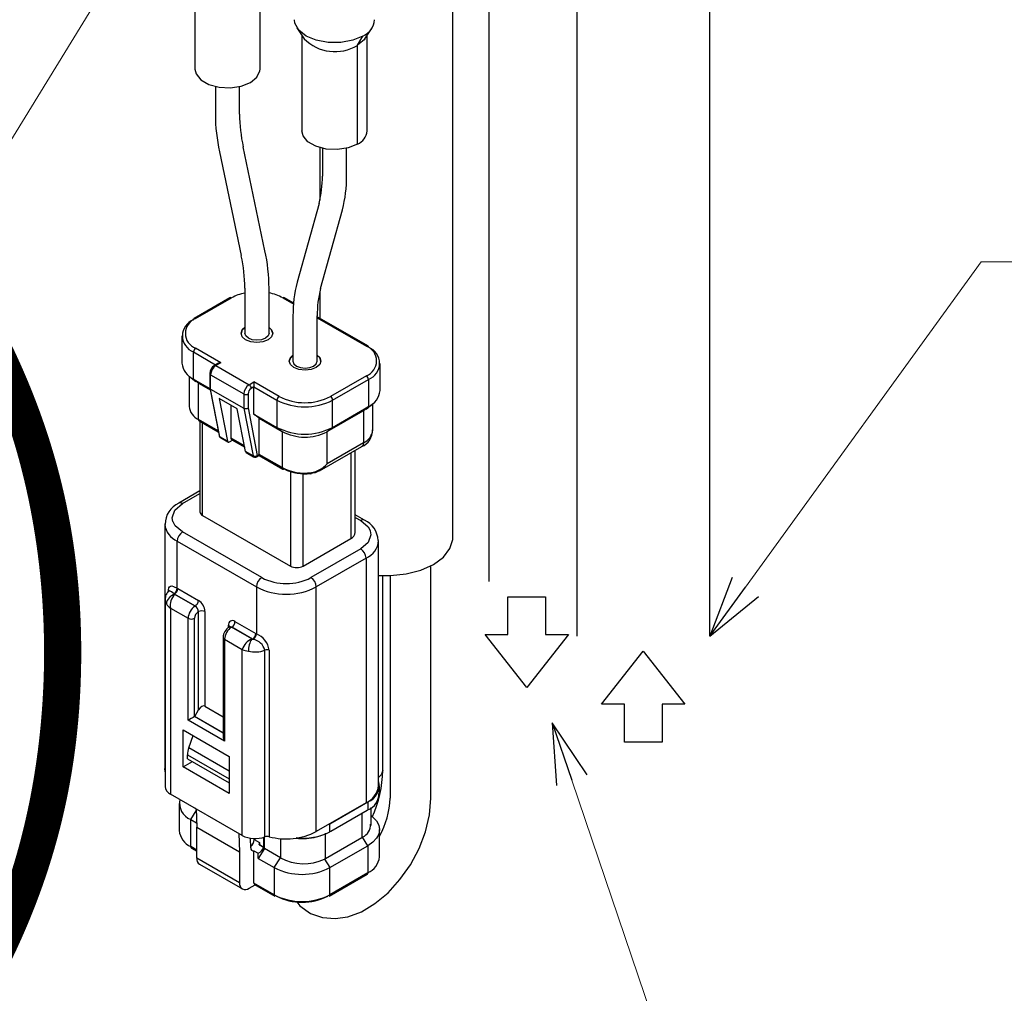
# Model space of a CAD drawing. Units: millimetres. Extents: x 0 to 4205, y 0 to 2970.
# Drawn here: x 3320 to 3385, y 1154 to 1218 of the extents above; entities that cross this region are included whole.
import ezdxf

# ---------------------------------------------------------------- set-up
doc = ezdxf.new("R2010")
doc.units = ezdxf.units.MM
for name, color, linetype, lineweight in [('YKK_11', 7, 'Continuous', 30), ('YKK_13', 4, 'Continuous', 30), ('YKK_D', 6, 'Continuous', 13)]:
    doc.layers.add(name, color=color, linetype=linetype, lineweight=lineweight)
doc.styles.add('text-b', font='extslim2.shx', dxfattribs={"width": 0.8, "bigfont": 'extfont2.shx'})

msp = doc.modelspace()

# ---------------------------------------------------------------- linework, layer by layer
at = {"layer": 'YKK_11'}
for p, q in [((3351.754, 1177.467), (3351.754, 1179.967)), ((3351.754, 1179.967), (3354.254, 1179.967)), ((3354.254, 1179.967), (3354.254, 1177.467)), ((3353.004, 1173.967), (3350.254, 1177.467)), ((3350.254, 1177.467), (3351.754, 1177.467)), ((3355.754, 1177.467), (3353.004, 1173.967)), ((3354.254, 1177.467), (3355.754, 1177.467)), ((3357.954, 1172.865), (3360.704, 1176.365)), ((3360.704, 1176.365), (3363.454, 1172.865)), ((3359.454, 1172.865), (3357.954, 1172.865)), ((3359.454, 1170.365), (3359.454, 1172.865)), ((3363.454, 1172.865), (3361.954, 1172.865)), ((3361.954, 1172.865), (3361.954, 1170.365)), ((3361.954, 1170.365), (3359.454, 1170.365))]:
    msp.add_line(p, q, dxfattribs=at)
msp.add_arc((3373.799, 1218.655), 200, 204.05107, 193.70744, dxfattribs=at)
at = {"layer": 'YKK_13'}
for p, q in [((3365.104, 1177.365), (3365.104, 1229.545)), ((3350.504, 1228.116), (3350.504, 1180.967)), ((3356.304, 1227.24), (3356.304, 1177.365)), ((3331.087, 1221.134), (3331.087, 1214.828)), ((3335.387, 1214.828), (3335.387, 1221.134)), ((3348.134, 1183.899), (3348.134, 1221.297)), ((3337.69, 1217.856), (3337.658, 1218.095)), ((3337.947, 1217.401), (3337.69, 1217.856)), ((3337.829, 1217.554), (3338.297, 1216.84)), ((3342.319, 1216.84), (3342.787, 1217.554)), ((3338.434, 1217.013), (3337.947, 1217.401)), ((3338.158, 1217.052), (3338.158, 1210.746)), ((3339.105, 1216.732), (3338.434, 1217.013)), ((3342.182, 1217.013), (3341.511, 1216.732)), ((3341.828, 1216.401), (3342.182, 1217.013)), ((3342.458, 1210.746), (3342.458, 1217.052)), ((3339.893, 1216.584), (3339.105, 1216.732)), ((3340.722, 1216.584), (3339.893, 1216.584)), ((3341.511, 1216.732), (3340.722, 1216.584)), ((3342.256, 1216.754), (3341.828, 1216.401)), ((3341.828, 1209.869), (3341.828, 1216.401)), ((3342.319, 1216.84), (3342.256, 1216.754)), ((3331.087, 1214.828), (3331.16, 1214.507)), ((3331.16, 1214.507), (3331.476, 1214.116)), ((3334.757, 1213.951), (3335.185, 1214.304)), ((3335.185, 1214.304), (3335.379, 1214.72)), ((3335.379, 1214.72), (3335.387, 1214.828)), ((3331.476, 1214.116), (3332.004, 1213.811)), ((3332.004, 1213.811), (3332.68, 1213.629)), ((3332.437, 1213.676), (3332.437, 1211.848)), ((3332.68, 1213.629), (3333.424, 1213.592)), ((3333.424, 1213.592), (3334.145, 1213.703)), ((3334.037, 1211.848), (3334.037, 1213.676)), ((3334.145, 1213.703), (3334.757, 1213.951)), ((3338.231, 1210.425), (3338.158, 1210.746)), ((3338.547, 1210.034), (3338.231, 1210.425)), ((3335.711, 1202.83), (3334.273, 1209.7)), ((3339.075, 1209.729), (3338.547, 1210.034)), ((3339.751, 1209.547), (3339.075, 1209.729)), ((3341.828, 1209.869), (3341.216, 1209.621)), ((3332.707, 1209.373), (3334.145, 1202.503)), ((3339.334, 1209.64), (3339.334, 1206.161)), ((3339.508, 1209.594), (3339.508, 1207.766)), ((3340.495, 1209.51), (3339.751, 1209.547)), ((3341.216, 1209.621), (3340.495, 1209.51)), ((3341.108, 1207.766), (3341.108, 1209.594)), ((3339.284, 1205.96), (3337.845, 1200.75)), ((3339.387, 1200.324), (3340.826, 1205.534)), ((3334.381, 1200.355), (3334.381, 1197.375)), ((3335.981, 1197.375), (3335.981, 1200.355)), ((3339.334, 1200.109), (3339.334, 1198.372)), ((3333.402, 1199.722), (3331.033, 1198.354)), ((3331.133, 1198.344), (3333.502, 1199.712)), ((3336.896, 1199.712), (3337.614, 1199.297)), ((3337.621, 1199.361), (3336.996, 1199.722)), ((3330.992, 1198.263), (3330.994, 1198.293)), ((3330.994, 1198.293), (3331.002, 1198.319)), ((3331.002, 1198.319), (3331.015, 1198.34)), ((3331.015, 1198.34), (3331.033, 1198.354)), ((3331.033, 1198.354), (3331.033, 1198.354)), ((3337.563, 1198.518), (3337.563, 1195.538)), ((3339.163, 1195.538), (3339.163, 1198.518)), ((3342.511, 1196.538), (3339.163, 1198.471)), ((3339.163, 1198.403), (3342.411, 1196.528)), ((3334.131, 1197.375), (3334.211, 1197.607)), ((3334.211, 1197.599), (3334.131, 1197.367)), ((3334.211, 1197.143), (3334.131, 1197.375)), ((3334.211, 1197.607), (3334.381, 1197.767)), ((3334.381, 1197.759), (3334.211, 1197.599)), ((3334.442, 1197.198), (3334.381, 1197.375)), ((3335.981, 1197.375), (3335.92, 1197.198)), ((3335.981, 1197.767), (3336.151, 1197.607)), ((3336.151, 1197.599), (3335.981, 1197.759)), ((3336.151, 1197.607), (3336.231, 1197.375)), ((3336.231, 1197.367), (3336.151, 1197.599)), ((3336.231, 1197.375), (3336.151, 1197.143)), ((3330.23, 1197.201), (3330.23, 1195.405)), ((3334.439, 1196.946), (3334.211, 1197.143)), ((3334.779, 1196.815), (3334.439, 1196.946)), ((3334.616, 1197.048), (3334.442, 1197.198)), ((3334.875, 1196.948), (3334.616, 1197.048)), ((3335.181, 1196.769), (3334.779, 1196.815)), ((3335.181, 1196.913), (3334.875, 1196.948)), ((3335.487, 1196.948), (3335.181, 1196.913)), ((3335.583, 1196.815), (3335.181, 1196.769)), ((3335.747, 1197.048), (3335.487, 1196.948)), ((3335.924, 1196.946), (3335.583, 1196.815)), ((3335.92, 1197.198), (3335.747, 1197.048)), ((3336.151, 1197.143), (3335.924, 1196.946)), ((3330.992, 1196.14), (3332.453, 1195.296)), ((3330.992, 1194.344), (3330.992, 1196.14)), ((3332.795, 1195.426), (3331.133, 1196.385)), ((3342.529, 1196.523), (3342.511, 1196.538)), ((3342.511, 1196.538), (3342.511, 1196.538)), ((3342.542, 1196.502), (3342.529, 1196.523)), ((3342.55, 1196.476), (3342.542, 1196.502)), ((3342.553, 1196.446), (3342.55, 1196.476)), ((3332.795, 1195.426), (3332.477, 1195.242)), ((3337.313, 1195.538), (3337.393, 1195.77)), ((3337.393, 1195.762), (3337.313, 1195.53)), ((3337.393, 1195.306), (3337.313, 1195.538)), ((3337.393, 1195.77), (3337.563, 1195.931)), ((3337.563, 1195.922), (3337.393, 1195.762)), ((3337.563, 1195.538), (3337.624, 1195.361)), ((3339.102, 1195.361), (3339.163, 1195.538)), ((3339.163, 1195.931), (3339.333, 1195.77)), ((3339.333, 1195.762), (3339.163, 1195.922)), ((3339.333, 1195.77), (3339.413, 1195.538)), ((3339.413, 1195.53), (3339.333, 1195.762)), ((3339.413, 1195.538), (3339.333, 1195.306)), ((3343.314, 1193.588), (3343.314, 1195.385)), ((3332.595, 1195.378), (3332.377, 1195.252)), ((3332.398, 1195.26), (3332.377, 1195.252)), ((3332.377, 1195.252), (3332.377, 1195.252)), ((3332.422, 1195.261), (3332.398, 1195.26)), ((3332.449, 1195.255), (3332.422, 1195.261)), ((3332.477, 1195.242), (3332.449, 1195.255)), ((3332.477, 1195.242), (3334.669, 1193.977)), ((3337.621, 1195.109), (3337.393, 1195.306)), ((3337.961, 1194.978), (3337.621, 1195.109)), ((3337.624, 1195.361), (3337.798, 1195.211)), ((3337.798, 1195.211), (3338.057, 1195.111)), ((3338.363, 1194.932), (3337.961, 1194.978)), ((3338.057, 1195.111), (3338.363, 1195.076)), ((3338.363, 1195.076), (3338.669, 1195.111)), ((3338.765, 1194.978), (3338.363, 1194.932)), ((3338.669, 1195.111), (3338.929, 1195.211)), ((3339.106, 1195.109), (3338.765, 1194.978)), ((3338.929, 1195.211), (3339.102, 1195.361)), ((3339.333, 1195.306), (3339.106, 1195.109)), ((3330.712, 1194.534), (3330.712, 1192.537)), ((3330.729, 1194.521), (3331.153, 1194.185)), ((3330.992, 1194.344), (3332.074, 1193.719)), ((3331.328, 1194.072), (3330.992, 1194.344)), ((3331.328, 1194.072), (3331.134, 1194.225)), ((3332.064, 1194.711), (3332.064, 1193.777)), ((3332.123, 1194.63), (3334.315, 1193.364)), ((3332.123, 1193.691), (3332.123, 1194.63)), ((3334.669, 1193.977), (3334.987, 1194.16)), ((3336.648, 1193.201), (3334.987, 1194.16)), ((3334.987, 1194.16), (3334.987, 1194.125)), ((3334.987, 1194.125), (3334.987, 1194.085)), ((3334.987, 1194.085), (3334.987, 1194.042)), ((3342.411, 1194.568), (3340.043, 1193.201)), ((3340.184, 1192.956), (3342.553, 1194.323)), ((3342.553, 1194.323), (3342.553, 1192.527)), ((3331.328, 1194.072), (3332.091, 1193.631)), ((3331.328, 1191.68), (3331.328, 1194.072)), ((3332.066, 1193.762), (3332.679, 1190.616)), ((3332.123, 1193.691), (3334.315, 1192.425)), ((3332.736, 1190.542), (3332.123, 1193.691)), ((3334.987, 1193.834), (3334.81, 1193.732)), ((3334.987, 1194.042), (3334.987, 1193.997)), ((3334.987, 1193.997), (3334.987, 1193.952)), ((3334.987, 1193.952), (3334.987, 1193.909)), ((3334.987, 1193.909), (3334.987, 1193.869)), ((3334.987, 1193.869), (3334.987, 1193.834)), ((3334.987, 1192.037), (3334.987, 1193.834)), ((3334.987, 1193.834), (3336.507, 1192.956)), ((3333.884, 1192.381), (3332.682, 1193.075)), ((3332.682, 1193.075), (3333.231, 1190.256)), ((3334.315, 1193.364), (3334.315, 1192.425)), ((3334.598, 1193.364), (3334.598, 1192.441)), ((3336.507, 1192.956), (3336.507, 1191.16)), ((3340.184, 1191.16), (3340.184, 1192.956)), ((3333.484, 1190.435), (3333.484, 1192.612)), ((3334.434, 1189.562), (3333.884, 1192.381)), ((3334.315, 1192.425), (3334.929, 1189.277)), ((3334.598, 1192.441), (3335.209, 1189.307)), ((3339.83, 1190.874), (3342.199, 1192.241)), ((3340.184, 1191.16), (3342.553, 1192.527)), ((3342.553, 1192.527), (3342.199, 1192.241)), ((3342.199, 1192.241), (3342.217, 1192.252)), ((3342.402, 1192.392), (3342.217, 1192.252)), ((3342.217, 1192.252), (3342.217, 1190.128)), ((3342.391, 1192.368), (3342.815, 1192.704)), ((3342.832, 1190.986), (3342.832, 1192.718)), ((3332.617, 1190.935), (3331.328, 1191.68)), ((3331.33, 1191.649), (3331.328, 1191.68)), ((3331.338, 1191.623), (3331.33, 1191.649)), ((3331.351, 1191.603), (3331.338, 1191.623)), ((3331.369, 1191.588), (3331.351, 1191.603)), ((3331.369, 1191.588), (3332.631, 1190.859)), ((3331.369, 1191.588), (3331.369, 1191.588)), ((3331.417, 1191.56), (3331.417, 1185.586)), ((3334.987, 1192.037), (3336.507, 1191.16)), ((3335.323, 1191.766), (3334.987, 1192.037)), ((3335.323, 1189.373), (3335.323, 1191.766)), ((3335.323, 1191.766), (3336.843, 1190.888)), ((3331.593, 1185.341), (3331.593, 1191.459)), ((3336.507, 1191.16), (3336.843, 1190.888)), ((3336.843, 1190.888), (3336.843, 1188.496)), ((3339.813, 1190.864), (3339.83, 1190.874)), ((3339.813, 1188.741), (3339.813, 1190.864)), ((3339.83, 1190.874), (3340.184, 1191.16)), ((3333.231, 1190.256), (3332.736, 1190.542)), ((3332.775, 1190.481), (3333.27, 1190.195)), ((3333.231, 1190.256), (3333.238, 1190.233)), ((3333.238, 1190.233), (3333.249, 1190.214)), ((3333.249, 1190.214), (3333.263, 1190.2)), ((3333.263, 1190.2), (3333.281, 1190.191)), ((3333.281, 1190.191), (3333.301, 1190.186)), ((3333.301, 1190.186), (3333.323, 1190.187)), ((3333.323, 1190.187), (3333.346, 1190.194)), ((3333.346, 1190.194), (3333.37, 1190.205)), ((3333.37, 1190.205), (3333.567, 1190.319)), ((3334.362, 1189.928), (3333.484, 1190.435)), ((3333.487, 1190.404), (3333.484, 1190.435)), ((3333.495, 1190.378), (3333.487, 1190.404)), ((3333.508, 1190.358), (3333.495, 1190.378)), ((3333.526, 1190.343), (3333.508, 1190.358)), ((3333.526, 1190.343), (3334.377, 1189.851)), ((3333.526, 1190.343), (3333.526, 1190.343)), ((3334.929, 1189.277), (3334.434, 1189.562)), ((3339.307, 1188.28), (3342.113, 1189.9)), ((3342.217, 1190.128), (3339.813, 1188.741)), ((3341.679, 1184.219), (3341.679, 1189.649)), ((3342.157, 1189.936), (3342.113, 1189.9)), ((3342.113, 1189.9), (3342.113, 1189.9)), ((3342.19, 1189.988), (3342.157, 1189.936)), ((3342.21, 1190.053), (3342.19, 1189.988)), ((3342.217, 1190.128), (3342.21, 1190.053)), ((3334.472, 1189.502), (3334.967, 1189.216)), ((3335.167, 1189.216), (3335.323, 1189.306)), ((3335.185, 1189.23), (3335.167, 1189.216)), ((3335.167, 1189.216), (3335.167, 1189.216)), ((3335.198, 1189.251), (3335.185, 1189.23)), ((3335.206, 1189.277), (3335.198, 1189.251)), ((3335.209, 1189.307), (3335.206, 1189.277)), ((3335.209, 1189.307), (3335.323, 1189.373)), ((3336.843, 1188.496), (3335.323, 1189.373)), ((3335.323, 1189.345), (3335.323, 1189.373)), ((3335.323, 1189.323), (3335.323, 1189.345)), ((3335.323, 1189.31), (3335.323, 1189.323)), ((3335.323, 1189.306), (3335.323, 1189.31)), ((3335.323, 1189.306), (3336.884, 1188.404)), ((3335.323, 1189.306), (3335.323, 1189.306)), ((3341.386, 1189.48), (3341.386, 1183.81)), ((3336.846, 1188.465), (3336.843, 1188.496)), ((3336.854, 1188.439), (3336.846, 1188.465)), ((3336.867, 1188.419), (3336.854, 1188.439)), ((3336.884, 1188.404), (3336.867, 1188.419)), ((3336.884, 1188.404), (3336.884, 1188.404)), ((3337.391, 1188.235), (3337.391, 1181.994)), ((3339.346, 1188.303), (3339.025, 1188.158)), ((3339.558, 1188.462), (3339.346, 1188.303)), ((3339.813, 1188.741), (3339.558, 1188.462)), ((3338.239, 1181.994), (3338.239, 1188.094)), ((3339.025, 1188.158), (3338.735, 1188.118)), ((3338.735, 1188.118), (3338.743, 1188.099)), ((3338.743, 1188.099), (3338.751, 1188.087)), ((3338.751, 1188.087), (3338.758, 1188.083)), ((3338.758, 1188.083), (3338.765, 1188.086)), ((3338.765, 1188.086), (3338.77, 1188.097)), ((3338.77, 1188.097), (3338.774, 1188.115)), ((3338.774, 1188.115), (3338.777, 1188.139)), ((3338.777, 1188.139), (3338.778, 1188.169)), ((3331.417, 1186.96), (3330.017, 1186.152)), ((3330.267, 1186.127), (3331.417, 1186.791)), ((3329.593, 1185.188), (3329.768, 1185.696)), ((3329.768, 1185.696), (3330.267, 1186.127)), ((3329.635, 1184.935), (3329.593, 1185.188)), ((3331.593, 1185.341), (3337.391, 1181.994)), ((3342.29, 1185.029), (3341.679, 1185.382)), ((3341.679, 1185.213), (3342.04, 1185.004)), ((3342.04, 1185.004), (3342.525, 1184.593)), ((3329.093, 1184.78), (3329.093, 1168.612)), ((3329.641, 1184.919), (3329.635, 1184.935)), ((3329.782, 1184.661), (3329.641, 1184.919)), ((3330.267, 1184.249), (3329.782, 1184.661)), ((3342.525, 1184.593), (3342.666, 1184.335)), ((3342.666, 1184.335), (3342.672, 1184.319)), ((3335.499, 1181.228), (3330.267, 1184.249)), ((3338.239, 1181.994), (3341.386, 1183.81)), ((3342.714, 1184.066), (3342.539, 1183.557)), ((3342.672, 1184.319), (3342.714, 1184.066)), ((3347.934, 1183.144), (3348.126, 1183.746)), ((3348.126, 1183.746), (3348.134, 1183.899)), ((3329.913, 1183.637), (3335.146, 1180.616)), ((3329.913, 1180.534), (3329.913, 1183.637)), ((3342.04, 1183.127), (3338.752, 1181.228)), ((3342.539, 1183.557), (3342.04, 1183.127)), ((3343.214, 1167.49), (3343.214, 1183.657)), ((3347.499, 1182.585), (3347.934, 1183.144)), ((3342.394, 1182.514), (3339.106, 1180.616)), ((3342.394, 1182.514), (3342.394, 1166.347)), ((3346.845, 1182.103), (3347.499, 1182.585)), ((3345.043, 1181.474), (3346.01, 1181.726)), ((3346.01, 1181.726), (3346.845, 1182.103)), ((3346.675, 1166.65), (3346.675, 1182.01)), ((3343.214, 1181.377), (3343.999, 1181.364)), ((3343.493, 1168.487), (3343.493, 1181.363)), ((3343.975, 1181.363), (3343.975, 1166.65)), ((3343.999, 1181.364), (3345.043, 1181.474)), ((3329.332, 1180.289), (3329.341, 1180.433)), ((3329.341, 1180.433), (3329.368, 1180.546)), ((3329.368, 1180.546), (3329.413, 1180.625)), ((3329.413, 1180.625), (3329.479, 1180.668)), ((3329.479, 1180.668), (3329.562, 1180.677)), ((3329.562, 1180.677), (3329.666, 1180.653)), ((3329.666, 1180.653), (3329.913, 1180.534)), ((3329.913, 1180.534), (3329.953, 1180.511)), ((3329.953, 1180.511), (3331.328, 1179.718)), ((3335.146, 1180.616), (3335.146, 1177.513)), ((3339.106, 1164.449), (3339.106, 1180.616)), ((3329.335, 1180.296), (3329.328, 1180.271)), ((3329.337, 1180.282), (3329.332, 1180.289)), ((3329.367, 1180.338), (3329.335, 1180.296)), ((3329.355, 1180.32), (3329.353, 1180.325)), ((3329.41, 1180.351), (3329.367, 1180.338)), ((3329.535, 1180.301), (3329.41, 1180.351)), ((3329.711, 1180.167), (3329.535, 1180.301)), ((3329.741, 1180.144), (3329.711, 1180.167)), ((3331.115, 1179.35), (3329.741, 1180.144)), ((3331.098, 1179.34), (3329.759, 1180.113)), ((3329.117, 1179.75), (3329.117, 1167.42)), ((3329.469, 1179.219), (3329.469, 1166.93)), ((3329.469, 1179.219), (3330.638, 1178.544)), ((3331.115, 1179.35), (3331.098, 1179.34)), ((3330.638, 1171.807), (3330.638, 1178.544)), ((3331.062, 1172.052), (3331.062, 1178.544)), ((3331.328, 1178.983), (3331.31, 1178.973)), ((3331.328, 1172.491), (3331.328, 1178.983)), ((3331.752, 1178.983), (3331.752, 1172.736)), ((3333.307, 1177.932), (3333.307, 1178.085)), ((3333.37, 1177.977), (3333.352, 1177.967)), ((3333.378, 1177.982), (3333.37, 1177.98)), ((3333.4, 1178.005), (3333.378, 1177.982)), ((3333.399, 1178.003), (3333.4, 1178.005)), ((3333.502, 1177.952), (3333.52, 1177.962)), ((3334.841, 1177.179), (3333.502, 1177.952)), ((3334.894, 1177.169), (3333.52, 1177.962)), ((3333.732, 1178.33), (3335.106, 1177.536)), ((3332.954, 1177.278), (3332.954, 1170.715)), ((3335.106, 1177.536), (3335.146, 1177.513)), ((3333.042, 1177.156), (3334.212, 1176.481)), ((3333.042, 1177.156), (3333.042, 1170.419)), ((3334.936, 1177.151), (3334.894, 1177.169)), ((3334.212, 1164.192), (3334.212, 1176.481)), ((3335.711, 1164.1), (3335.711, 1176.43)), ((3335.995, 1176.443), (3335.995, 1164.113)), ((3331.752, 1172.736), (3332.954, 1172.042)), ((3331.062, 1172.052), (3331.08, 1172.063)), ((3332.954, 1170.96), (3331.062, 1172.052)), ((3331.08, 1172.063), (3331.328, 1172.491)), ((3332.954, 1170.981), (3331.08, 1172.063)), ((3333.042, 1170.419), (3330.638, 1171.807)), ((3330.32, 1171.175), (3333.36, 1169.419)), ((3330.32, 1168.725), (3330.32, 1171.175)), ((3330.676, 1169.981), (3330.971, 1170.798)), ((3330.603, 1169.256), (3330.594, 1169.522)), ((3330.594, 1169.522), (3333.36, 1167.925)), ((3333.36, 1168.431), (3330.676, 1169.981)), ((3333.36, 1169.419), (3333.36, 1166.97)), ((3330.32, 1168.725), (3330.921, 1169.072)), ((3333.36, 1166.97), (3330.32, 1168.725)), ((3330.603, 1169.256), (3333.36, 1167.664)), ((3329.112, 1168.426), (3329.093, 1168.612)), ((3329.117, 1168.4), (3329.112, 1168.426)), ((3343.39, 1168.189), (3343.214, 1168.013)), ((3343.493, 1168.487), (3343.39, 1168.189)), ((3343.275, 1166.892), (3343.275, 1167.477)), ((3334.212, 1164.192), (3329.469, 1166.93)), ((3330.05, 1166.314), (3330.05, 1164.517)), ((3342.394, 1166.347), (3339.106, 1164.449)), ((3340.004, 1164.967), (3342.514, 1166.416)), ((3342.514, 1166.416), (3342.514, 1165.879)), ((3346.584, 1165.566), (3346.675, 1166.65)), ((3330.811, 1165.252), (3331.168, 1165.817)), ((3331.218, 1165.895), (3331.081, 1165.999)), ((3331.164, 1165.952), (3331.204, 1164.744)), ((3342.461, 1165.848), (3340.057, 1164.46)), ((3342.107, 1165.644), (3342.107, 1164.046)), ((3342.514, 1165.879), (3342.461, 1165.848)), ((3342.722, 1164.85), (3342.722, 1166.043)), ((3342.722, 1165.504), (3342.837, 1165.413)), ((3346.317, 1164.44), (3346.584, 1165.566)), ((3330.811, 1165.252), (3331.194, 1165.031)), ((3330.811, 1163.456), (3330.811, 1165.252)), ((3340.004, 1164.43), (3340.004, 1164.967)), ((3342.837, 1165.413), (3343.078, 1165.153)), ((3343.078, 1165.153), (3343.226, 1164.872)), ((3343.226, 1164.872), (3343.275, 1164.579)), ((3331.204, 1164.744), (3334.032, 1163.111)), ((3331.204, 1162.703), (3331.204, 1164.744)), ((3333.992, 1164.319), (3334.032, 1163.111)), ((3339.119, 1164.106), (3339.365, 1164.174)), ((3339.703, 1162.658), (3339.703, 1164.344)), ((3340.057, 1164.46), (3340.004, 1164.43)), ((3343.226, 1164.286), (3343.078, 1164.004)), ((3343.275, 1164.579), (3343.226, 1164.286)), ((3343.275, 1162.782), (3343.275, 1164.579)), ((3345.89, 1163.328), (3346.317, 1164.44)), ((3334.781, 1163.374), (3334.76, 1164.011)), ((3335.004, 1163.924), (3335.004, 1163.99)), ((3335.004, 1163.924), (3335.358, 1163.72)), ((3335.358, 1163.591), (3335.335, 1163.578)), ((3335.335, 1163.578), (3335.618, 1163.415)), ((3335.358, 1163.72), (3335.358, 1163.591)), ((3335.358, 1163.591), (3335.641, 1163.428)), ((3335.641, 1163.428), (3335.641, 1164.076)), ((3335.673, 1163.324), (3335.673, 1164.086)), ((3336.733, 1163.991), (3336.733, 1162.711)), ((3342.107, 1164.046), (3339.703, 1162.658)), ((3340.004, 1162.068), (3342.514, 1163.517)), ((3342.514, 1163.517), (3342.159, 1164.078)), ((3342.837, 1163.745), (3342.514, 1163.517)), ((3342.514, 1163.517), (3342.514, 1161.721)), ((3343.078, 1164.004), (3342.837, 1163.745)), ((3331.204, 1163.229), (3330.811, 1163.456)), ((3330.853, 1163.364), (3331.204, 1163.162)), ((3334.032, 1163.111), (3334.032, 1161.07)), ((3334.983, 1161.048), (3334.983, 1163.186)), ((3334.983, 1163.186), (3335.266, 1163.022)), ((3335.673, 1163.324), (3335.266, 1162.681)), ((3335.266, 1162.681), (3335.266, 1163.022)), ((3335.618, 1163.415), (3335.641, 1163.428)), ((3336.733, 1162.711), (3335.673, 1163.324)), ((3345.323, 1162.263), (3345.89, 1163.328)), ((3334.032, 1161.07), (3331.204, 1162.703)), ((3331.39, 1162.291), (3334.219, 1160.658)), ((3335.266, 1162.681), (3336.327, 1162.068)), ((3336.327, 1162.068), (3336.733, 1162.711)), ((3339.649, 1162.629), (3340.004, 1162.068)), ((3344.633, 1161.278), (3345.323, 1162.263)), ((3336.327, 1162.068), (3336.327, 1160.272)), ((3339.962, 1160.18), (3342.473, 1161.629)), ((3340.004, 1160.272), (3340.004, 1162.068)), ((3342.514, 1161.721), (3340.004, 1160.272)), ((3334.669, 1160.703), (3335.066, 1160.932)), ((3336.327, 1160.272), (3334.983, 1161.048)), ((3335.025, 1160.956), (3336.368, 1160.18)), ((3343.843, 1160.408), (3344.633, 1161.278)), ((3340.004, 1160.272), (3340.001, 1160.242)), ((3342.978, 1159.688), (3343.843, 1160.408)), ((3337.823, 1159.804), (3338.025, 1159.553)), ((3339.98, 1160.195), (3339.962, 1160.18)), ((3339.962, 1160.18), (3339.962, 1160.18)), ((3339.993, 1160.216), (3339.98, 1160.195)), ((3340.001, 1160.242), (3339.993, 1160.216)), ((3342.082, 1159.155), (3342.978, 1159.688)), ((3338.025, 1159.553), (3338.731, 1159.046)), ((3338.731, 1159.046), (3339.515, 1158.766)), ((3341.196, 1158.826), (3342.082, 1159.155)), ((3339.515, 1158.766), (3340.34, 1158.697)), ((3340.34, 1158.697), (3341.196, 1158.826))]:
    msp.add_line(p, q, dxfattribs=at)
for centre, radius, start, end in [((3341.675, 1218.196), 1.287, 293.19134, 355.4878), ((3340.339, 1218.848), 2.865, 224.52017, 301.31106), ((3344.662, 1211.929), 12.226, 180.38295, 192.07179), ((3344.485, 1211.91), 10.448, 180.34158, 192.20922), ((3341.437, 1210.814), 1.023, 292.47527, 356.20482), ((3332.769, 1207.685), 6.739, 345.16179, 0.68291), ((3332.619, 1207.704), 8.489, 345.18553, 0.41481), ((3323.756, 1200.274), 12.226, 0.3829, 12.07181), ((3323.934, 1200.293), 10.448, 0.34149, 12.20932), ((3346.052, 1198.58), 8.489, 165.18576, 180.41406), ((3334.99, 1197.019), 3.076, 101.40604, 118.92071), ((3335.402, 1197.005), 3.092, 61.10798, 79.20321), ((3345.901, 1198.599), 6.738, 165.16088, 180.68312), ((3333.443, 1199.63), 0.101, 54.38023, 114.31021), ((3336.955, 1199.63), 0.101, 65.68997, 125.61876), ((3331.394, 1197.201), 1.135, 110.78349, 249.21647), ((3331.505, 1197.365), 1.048, 110.78348, 249.21635), ((3331.074, 1198.263), 0.101, 54.38023, 114.31021), ((3331.299, 1196.126), 0.307, 122.60478, 177.39576), ((3342.47, 1196.446), 0.101, 65.68997, 125.61876), ((3342.04, 1195.548), 1.048, 290.78301, 69.21682), ((3342.15, 1195.385), 1.135, 290.7831, 69.21687), ((3331.531, 1195.535), 1.308, 185.69436, 245.62571), ((3332.721, 1194.693), 0.657, 121.62758, 178.37095), ((3332.891, 1194.595), 0.768, 122.60548, 177.39458), ((3332.162, 1194.719), 0.0975, 184.62913, 246.67091), ((3342.246, 1194.31), 0.307, 2.60134, 57.39866), ((3335.083, 1193.329), 0.768, 122.60548, 177.39458), ((3335.058, 1193.343), 0.461, 122.60507, 177.39463), ((3334.503, 1193.718), 0.307, 2.60432, 57.39568), ((3342.013, 1193.718), 1.308, 294.37295, 354.30701), ((3334.456, 1193.637), 0.307, 242.60931, 297.39008), ((3336.814, 1192.942), 0.307, 122.60478, 177.39576), ((3338.346, 1196.504), 3.996, 242.60951, 297.3905), ((3338.346, 1196.463), 3.677, 242.5168, 297.48326), ((3339.877, 1192.942), 0.307, 2.60134, 57.39866), ((3331.722, 1192.612), 1.012, 184.2366, 247.08378), ((3338.346, 1194.708), 3.996, 242.60951, 297.3905), ((3338.351, 1193.74), 3.226, 242.12265, 296.93786), ((3341.671, 1190.956), 1.147, 291.89114, 1.65848), ((3341.781, 1191.091), 1.056, 294.37542, 354.30439), ((3332.875, 1190.654), 0.2, 191.02547, 240.00269), ((3332.787, 1190.641), 0.111, 192.79265, 242.98584), ((3332.82, 1190.553), 0.0846, 187.2227, 237.61751), ((3334.517, 1189.573), 0.0846, 187.2227, 237.61751), ((3335.044, 1189.515), 0.265, 244.09308, 308.43949), ((3335.012, 1189.287), 0.0846, 187.2227, 237.61751), ((3335.067, 1189.389), 0.2, 240.00269, 299.99731), ((3338.318, 1191.334), 3.198, 242.54456, 278.26928), ((3336.926, 1188.496), 0.101, 245.69017, 305.61867), ((3338.318, 1190.982), 2.894, 242.54438, 278.26957), ((3338.447, 1189.989), 1.85, 280.27957, 317.55529), ((3330.61, 1184.79), 1.486, 113.52371, 181.57368), ((3330.12, 1185.922), 0.252, 54.38752, 114.29088), ((3331.717, 1185.616), 0.302, 185.69617, 245.6242), ((3342.187, 1184.8), 0.252, 65.71216, 125.61302), ((3341.668, 1183.648), 1.515, 1.53381, 65.74084), ((3330.501, 1184.928), 1.419, 187.0419, 245.50703), ((3330.681, 1183.602), 0.768, 122.60603, 177.3941), ((3341.179, 1184.269), 0.503, 294.37454, 354.3033), ((3341.845, 1183.771), 1.371, 293.57571, 356.34327), ((3341.626, 1182.479), 0.768, 2.60559, 57.39392), ((3337.815, 1182.813), 0.922, 242.60956, 297.3907), ((3335.914, 1180.581), 0.768, 122.60603, 177.3941), ((3337.126, 1184.355), 3.524, 242.5191, 297.48077), ((3338.338, 1180.581), 0.768, 2.60559, 57.39392), ((3329.458, 1180.547), 0.456, 303.71631, 358.35661), ((3329.492, 1180.532), 0.461, 302.60605, 357.39447), ((3337.126, 1184.437), 4.304, 242.60955, 297.39041), ((3329.828, 1179.816), 0.705, 125.58542, 185.44247), ((3329.893, 1179.43), 0.696, 101.14418, 174.5158), ((3330.433, 1179.4), 0.981, 133.40063, 190.64622), ((3329.978, 1180.262), 0.265, 206.56902, 214.3215), ((3329.56, 1179.755), 0.443, 180.81222, 215.6666), ((3330.176, 1180.172), 1.187, 214.69717, 233.41115), ((3331.636, 1178.498), 0.999, 122.60535, 177.39446), ((3330.849, 1178.952), 0.461, 2.60347, 57.39571), ((3330.867, 1179.739), 0.461, 302.60605, 357.39447), ((3330.867, 1178.962), 0.461, 2.60347, 57.39571), ((3330.831, 1178.941), 0.922, 2.60587, 57.39372), ((3330.85, 1178.953), 0.461, 242.60892, 297.39221), ((3331.6, 1178.519), 0.538, 122.6056, 177.39431), ((3331.54, 1178.573), 0.461, 62.61034, 117.38914), ((3333.786, 1177.257), 0.832, 121.45849, 178.54063), ((3334.04, 1177.111), 0.999, 122.60535, 177.39446), ((3333.566, 1178.127), 0.262, 50.79639, 189.21313), ((3333.237, 1177.937), 0.164, 19.24565, 64.34998), ((3333.415, 1177.844), 0.138, 51.31127, 117.40842), ((3333.431, 1177.839), 0.151, 54.43774, 113.66844), ((3333.271, 1178.351), 0.461, 302.60605, 357.39447), ((3333.104, 1177.293), 0.15, 185.58267, 245.71507), ((3335.297, 1176.135), 1.14, 113.62519, 162.32807), ((3336.273, 1176.357), 1.652, 150.13519, 179.64216), ((3335.047, 1178.089), 0.933, 257.24292, 260.59184), ((3334.646, 1177.557), 0.461, 302.60605, 357.39447), ((3334.677, 1177.543), 0.47, 303.41482, 356.27946), ((3334.632, 1176.233), 1.379, 8.73845, 68.11455), ((3334.754, 1176.179), 0.989, 14.70048, 79.43127), ((3335.072, 1178.78), 2.455, 249.46844, 259.4112), ((3335.057, 1178.289), 1.971, 257.22189, 289.37981), ((3335.874, 1175.965), 0.492, 75.83927, 109.38357), ((3331.845, 1169.537), 1.251, 159.20738, 180.6925), ((3335.804, 1168.593), 7.689, 335.41429, 359.20845), ((3329.72, 1167.481), 0.605, 185.79287, 245.52655), ((3341.813, 1167.629), 1.408, 294.37348, 354.30633), ((3342.106, 1167.492), 1.151, 290.77765, 15.64354), ((3342.079, 1166.954), 1.16, 292.02779, 0.95003), ((3331.24, 1166.345), 1.174, 168.83432, 248.57325), ((3338.595, 1166.806), 5.382, 330.41839, 358.34213), ((3341.777, 1164.911), 0.916, 294.68047, 1.82274), ((3331.351, 1164.647), 1.308, 185.69428, 245.62579), ((3335.067, 1165.866), 1.88, 242.93221, 290.03872), ((3337.112, 1168.341), 4.373, 255.19824, 297.12219), ((3338.267, 1167.9), 3.88, 262.76693, 296.58608), ((3334.365, 1163.958), 0.641, 310.12862, 357.03596), ((3334.859, 1163.727), 0.499, 342.67418, 359.28558), ((3335.874, 1163.635), 0.492, 75.83927, 109.38357), ((3338.218, 1167.492), 3.504, 262.57953, 284.90689), ((3330.906, 1163.444), 0.0959, 172.75404, 235.93347), ((3334.948, 1163.351), 0.169, 171.93824, 282.07729), ((3335.07, 1163.553), 0.565, 290.29954, 345.87253), ((3331.635, 1162.65), 0.435, 172.99004, 235.69782), ((3338.275, 1165.618), 3.29, 242.06394, 294.69977), ((3341.974, 1162.912), 1.308, 294.37295, 354.30702), ((3338.165, 1165.617), 3.996, 242.6095, 297.39051), ((3342.424, 1161.706), 0.0909, 302.09344, 9.21819), ((3334.42, 1161.007), 0.393, 170.78609, 309.20316), ((3335.078, 1161.035), 0.0959, 172.75404, 235.93347), ((3336.422, 1160.26), 0.0959, 172.75404, 235.93347), ((3338.165, 1163.82), 3.996, 242.6095, 297.39051), ((3338.165, 1163.46), 3.684, 242.56891, 297.43115)]:
    msp.add_arc(centre, radius, start, end, dxfattribs=at)
for centre, major_axis, ratio, start_param, end_param in [((3332.795, 1195.262), (0.283, 0), 0.577382, 1.570796, 2.356113), ((3332.264, 1193.789), (0.2, 0.019), 0.631566, 3.080713, 3.866112), ((3334.456, 1192.523), (0.2, 0.019), 0.631566, 3.866112, 5.436908), ((3331.54, 1172.369), (0.212, 0.367), 0.577335, 0.000041, 1.570837), ((3330.85, 1171.93), (0.3, 0.173), 0.00007, 0.785358, 2.356154), ((3333.254, 1170.542), (-0.212, 0.367), 0.577335, 0.785358, 1.570756), ((3340.622, 1166.394), (-1.543, 2.312), 0.616, 3.101515, 3.137237), ((3338.218, 1165.006), (-1.543, 2.312), 0.616, 3.065794, 3.101515)]:
    msp.add_ellipse(centre, major_axis=major_axis, ratio=ratio, start_param=start_param, end_param=end_param, dxfattribs=at)
at = {"layer": 'YKK_D', "extrusion": (0, 0, -1)}
for p, q in [((3328.494, 1225.708), (3314.355, 1202.669)), ((3367.45, 1180.605), (3383.014, 1202.099)), ((3383.014, 1202.099), (3559.037, 1202.099)), ((3355.977, 1167.85), (3376.155, 1108.356))]:
    msp.add_line(p, q, dxfattribs=at)
at = {"layer": 'YKK_D', "linetype": 'ByBlock', "lineweight": -2, "extrusion": (0, 0, -1)}
for p, q in [((3366.582, 1181.234), (3365.104, 1177.365)), ((3365.104, 1177.365), (3367.45, 1180.605)), ((3365.104, 1177.365), (3368.318, 1179.977)), ((3356.992, 1168.194), (3354.692, 1171.638)), ((3354.692, 1171.638), (3354.962, 1167.505)), ((3354.692, 1171.638), (3355.977, 1167.85))]:
    msp.add_line(p, q, dxfattribs=at)

# ---------------------------------------------------------------- texts
at = {"layer": 'YKK_D', "style": 'text-b', "width": 0.8}
msp.add_text('(2分岐用)', height=30, dxfattribs=at).set_placement((3188.059, 1163.561))

doc.saveas('drawing.dxf')
